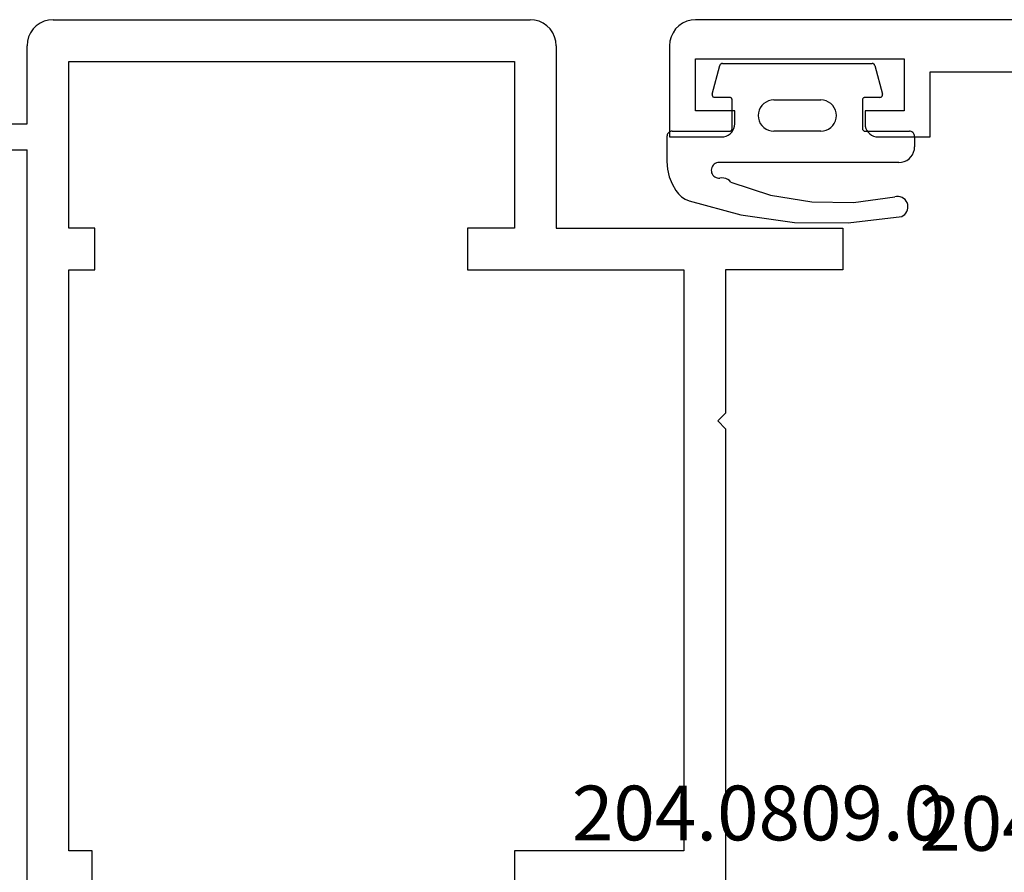
# Model space of a CAD drawing. Units: millimetres. Extents: x -12 to 3039, y -4419 to -50.
# Drawn here: x 40 to 77, y -4323 to -4291 of the extents above; entities that cross this region are included whole.
import ezdxf
from ezdxf.enums import TextEntityAlignment as Align

# ---------------------------------------------------------------- set-up
doc = ezdxf.new("R2010")
doc.units = ezdxf.units.MM
for name, color, linetype in [('CrossSectionsGums', 1, 'Continuous'), ('CrossSectionsProfils', 7, 'Continuous'), ('CrossSectionsTexts', 3, 'Continuous')]:
    doc.layers.add(name, color=color, linetype=linetype)
doc.styles.get("Standard").update_dxf_attribs({"font": 'complex.shx', "height": 60})

# ---------------------------------------------------------------- blocks, each defined once
blk = doc.blocks.new('18_82032_X', base_point=(1566.147, 1130.854))
at = {"layer": 'CrossSectionsProfils'}
for p, q in [((1541.854, 1207.62), (1541.731, 1207.497)), ((1541.997, 1207.72), (1541.854, 1207.62)), ((1542.155, 1207.794), (1541.997, 1207.72)), ((1542.323, 1207.839), (1542.155, 1207.794)), ((1542.497, 1207.854), (1542.323, 1207.839)), ((1542.497, 1207.854), (1560.797, 1207.854)), ((1560.97, 1207.839), (1560.797, 1207.854)), ((1561.139, 1207.794), (1560.97, 1207.839)), ((1561.297, 1207.72), (1561.139, 1207.794)), ((1561.439, 1207.62), (1561.297, 1207.72)), ((1561.563, 1207.497), (1561.439, 1207.62)), ((1541.631, 1207.354), (1541.557, 1207.196)), ((1541.731, 1207.497), (1541.631, 1207.354)), ((1561.663, 1207.354), (1561.563, 1207.497)), ((1561.736, 1207.196), (1561.663, 1207.354)), ((1541.512, 1207.028), (1541.497, 1206.854)), ((1541.497, 1203.854), (1541.497, 1206.854)), ((1541.557, 1207.196), (1541.512, 1207.028)), ((1561.781, 1207.028), (1561.736, 1207.196)), ((1561.797, 1206.854), (1561.781, 1207.028)), ((1561.797, 1206.854), (1561.797, 1199.854)), ((1543.097, 1199.854), (1543.097, 1206.254)), ((1543.097, 1206.254), (1560.197, 1206.254)), ((1560.197, 1206.254), (1560.197, 1199.854)), ((1539.497, 1203.854), (1541.497, 1203.854)), ((1539.497, 1202.854), (1541.497, 1202.854)), ((1541.497, 1171.894), (1541.497, 1202.854)), ((1544.097, 1199.854), (1543.097, 1199.854)), ((1544.097, 1198.254), (1544.097, 1199.854)), ((1558.397, 1199.854), (1558.397, 1198.254)), ((1560.197, 1199.854), (1558.397, 1199.854)), ((1561.797, 1199.854), (1572.797, 1199.854)), ((1572.797, 1199.854), (1572.797, 1198.254)), ((1543.097, 1175.954), (1543.097, 1198.254)), ((1543.097, 1198.254), (1544.097, 1198.254)), ((1558.397, 1198.254), (1566.697, 1198.254)), ((1566.697, 1198.254), (1566.697, 1175.954)), ((1568.297, 1198.254), (1568.297, 1192.754)), ((1572.797, 1198.254), (1568.297, 1198.254)), ((1567.997, 1192.454), (1568.297, 1192.754)), ((1567.997, 1192.454), (1568.297, 1192.154)), ((1568.297, 1192.154), (1568.297, 1172.454)), ((1543.997, 1175.954), (1543.097, 1175.954)), ((1543.997, 1174.154), (1543.997, 1175.954)), ((1560.197, 1175.954), (1560.197, 1174.154)), ((1566.697, 1175.954), (1560.197, 1175.954))]:
    blk.add_line(p, q, dxfattribs=at)
blk = doc.blocks.new('204_0809_0_TEXT_3', base_point=(60.55, 10.5))
at = {"layer": 'CrossSectionsTexts'}
blk.add_text('204.0809.0', height=2.1, dxfattribs=at).set_placement((68.014, 45.5), align=Align.CENTER)
blk = doc.blocks.new('18_24078_X', base_point=(2325.09, 1362.211))
at = {"layer": 'CrossSectionsProfils'}
for p, q in [((2325.748, 1439.15), (2325.59, 1439.077)), ((2325.916, 1439.196), (2325.748, 1439.15)), ((2326.09, 1439.211), (2325.916, 1439.196)), ((2391.29, 1439.211), (2326.09, 1439.211)), ((2325.324, 1438.854), (2325.224, 1438.711)), ((2325.447, 1438.977), (2325.324, 1438.854)), ((2325.59, 1439.077), (2325.447, 1438.977)), ((2325.105, 1438.384), (2325.09, 1438.211)), ((2325.15, 1438.553), (2325.105, 1438.384)), ((2325.224, 1438.711), (2325.15, 1438.553)), ((2325.09, 1438.211), (2325.09, 1434.711)), ((2326.09, 1437.711), (2334.09, 1437.711)), ((2326.09, 1435.711), (2326.09, 1437.711)), ((2334.09, 1437.711), (2334.09, 1435.711)), ((2335.09, 1437.211), (2343.59, 1437.211)), ((2335.09, 1434.711), (2335.09, 1437.211)), ((2327.59, 1435.711), (2326.09, 1435.711)), ((2327.59, 1435.211), (2327.59, 1435.711)), ((2332.59, 1435.711), (2332.59, 1435.211)), ((2334.09, 1435.711), (2332.59, 1435.711)), ((2327.523, 1434.961), (2327.56, 1435.04)), ((2327.56, 1435.04), (2327.582, 1435.124)), ((2327.582, 1435.124), (2327.59, 1435.211)), ((2332.59, 1435.211), (2332.597, 1435.124)), ((2332.597, 1435.124), (2332.62, 1435.04)), ((2332.62, 1435.04), (2332.657, 1434.961)), ((2325.09, 1434.711), (2327.09, 1434.711)), ((2327.09, 1434.711), (2327.177, 1434.718)), ((2327.177, 1434.718), (2327.261, 1434.741)), ((2327.261, 1434.741), (2327.34, 1434.778)), ((2327.34, 1434.778), (2327.411, 1434.828)), ((2327.411, 1434.828), (2327.473, 1434.889)), ((2327.473, 1434.889), (2327.523, 1434.961)), ((2332.657, 1434.961), (2332.707, 1434.889)), ((2332.707, 1434.889), (2332.768, 1434.828)), ((2332.768, 1434.828), (2332.84, 1434.778)), ((2332.84, 1434.778), (2332.919, 1434.741)), ((2332.919, 1434.741), (2333.003, 1434.718)), ((2333.003, 1434.718), (2333.09, 1434.711)), ((2333.09, 1434.711), (2335.09, 1434.711))]:
    blk.add_line(p, q, dxfattribs=at)
blk = doc.blocks.new('108_3149_6', base_point=(-4173.06, 1040.18))
at = {"layer": 'CrossSectionsGums', "color": 252, "true_color": 0x848484}
for p, q in [((-4181.714, 1045.428), (-4179.72, 1045.973)), ((-4179.72, 1045.973), (-4177.673, 1046.259)), ((-4177.673, 1046.259), (-4175.607, 1046.28)), ((-4175.607, 1046.28), (-4173.554, 1046.036)), ((-4173.554, 1046.036), (-4173.492, 1046.002)), ((-4173.492, 1046.002), (-4173.437, 1045.958)), ((-4173.437, 1045.958), (-4173.39, 1045.905)), ((-4173.39, 1045.905), (-4173.353, 1045.845)), ((-4173.353, 1045.845), (-4173.328, 1045.779)), ((-4173.324, 1045.57), (-4173.348, 1045.503)), ((-4173.328, 1045.779), (-4173.314, 1045.71)), ((-4173.313, 1045.639), (-4173.324, 1045.57)), ((-4173.314, 1045.71), (-4173.313, 1045.639)), ((-4182.217, 1045.042), (-4182.117, 1045.168)), ((-4182.117, 1045.168), (-4181.997, 1045.276)), ((-4181.997, 1045.276), (-4181.862, 1045.364)), ((-4181.862, 1045.364), (-4181.714, 1045.428)), ((-4180.108, 1044.711), (-4178.586, 1045.211)), ((-4178.586, 1045.211), (-4177.007, 1045.476)), ((-4177.007, 1045.476), (-4175.405, 1045.5)), ((-4175.405, 1045.5), (-4173.818, 1045.282)), ((-4173.749, 1045.27), (-4173.818, 1045.282)), ((-4173.678, 1045.27), (-4173.749, 1045.27)), ((-4173.609, 1045.282), (-4173.678, 1045.27)), ((-4173.542, 1045.306), (-4173.609, 1045.282)), ((-4173.481, 1045.341), (-4173.542, 1045.306)), ((-4173.427, 1045.387), (-4173.481, 1045.341)), ((-4173.383, 1045.442), (-4173.427, 1045.387)), ((-4173.348, 1045.503), (-4173.383, 1045.442)), ((-4182.472, 1044.508), (-4182.365, 1044.785)), ((-4182.365, 1044.785), (-4182.217, 1045.042)), ((-4182.538, 1044.219), (-4182.472, 1044.508)), ((-4180.826, 1044.401), (-4180.798, 1044.444)), ((-4180.798, 1044.444), (-4180.763, 1044.482)), ((-4180.763, 1044.482), (-4180.723, 1044.513)), ((-4180.723, 1044.513), (-4180.677, 1044.537)), ((-4180.677, 1044.537), (-4180.628, 1044.553)), ((-4180.628, 1044.553), (-4180.578, 1044.561)), ((-4180.578, 1044.561), (-4180.526, 1044.559)), ((-4180.449, 1044.552), (-4180.526, 1044.559)), ((-4180.372, 1044.559), (-4180.449, 1044.552)), ((-4180.297, 1044.579), (-4180.372, 1044.559)), ((-4180.227, 1044.612), (-4180.297, 1044.579)), ((-4180.163, 1044.656), (-4180.227, 1044.612)), ((-4180.108, 1044.711), (-4180.163, 1044.656)), ((-4182.56, 1043.923), (-4182.538, 1044.219)), ((-4180.86, 1044.252), (-4180.857, 1044.304)), ((-4180.854, 1044.201), (-4180.86, 1044.252)), ((-4180.857, 1044.304), (-4180.845, 1044.354)), ((-4180.84, 1044.152), (-4180.854, 1044.201)), ((-4180.845, 1044.354), (-4180.826, 1044.401)), ((-4180.817, 1044.106), (-4180.84, 1044.152)), ((-4180.787, 1044.065), (-4180.817, 1044.106)), ((-4180.75, 1044.029), (-4180.787, 1044.065)), ((-4180.708, 1044), (-4180.75, 1044.029)), ((-4182.56, 1042.961), (-4182.56, 1043.923)), ((-4180.661, 1043.979), (-4180.708, 1044)), ((-4180.611, 1043.966), (-4180.661, 1043.979)), ((-4180.56, 1043.961), (-4180.611, 1043.966)), ((-4173.844, 1043.961), (-4180.56, 1043.961)), ((-4173.823, 1043.962), (-4173.844, 1043.963)), ((-4173.844, 1043.961), (-4173.844, 1043.963)), ((-4173.802, 1043.962), (-4173.823, 1043.962)), ((-4173.781, 1043.961), (-4173.802, 1043.962)), ((-4173.76, 1043.961), (-4173.781, 1043.961)), ((-4173.66, 1043.961), (-4173.76, 1043.961)), ((-4173.66, 1043.961), (-4173.556, 1043.952)), ((-4173.556, 1043.952), (-4173.455, 1043.925)), ((-4173.455, 1043.925), (-4173.36, 1043.881)), ((-4173.36, 1043.881), (-4173.274, 1043.821)), ((-4173.274, 1043.821), (-4173.2, 1043.747)), ((-4173.2, 1043.747), (-4173.14, 1043.661)), ((-4173.14, 1043.661), (-4173.096, 1043.566)), ((-4173.096, 1043.566), (-4173.069, 1043.465)), ((-4173.069, 1043.465), (-4173.06, 1043.361)), ((-4173.06, 1042.961), (-4173.06, 1043.361)), ((-4182.557, 1042.926), (-4182.56, 1042.961)), ((-4182.548, 1042.893), (-4182.557, 1042.926)), ((-4182.533, 1042.861), (-4182.548, 1042.893)), ((-4173.072, 1042.893), (-4173.087, 1042.861)), ((-4173.063, 1042.926), (-4173.072, 1042.893)), ((-4173.06, 1042.961), (-4173.063, 1042.926)), ((-4182.513, 1042.833), (-4182.533, 1042.861)), ((-4182.489, 1042.808), (-4182.513, 1042.833)), ((-4182.46, 1042.788), (-4182.489, 1042.808)), ((-4182.428, 1042.773), (-4182.46, 1042.788)), ((-4182.395, 1042.764), (-4182.428, 1042.773)), ((-4182.36, 1042.761), (-4182.395, 1042.764)), ((-4182.36, 1042.761), (-4180.16, 1042.761)), ((-4180.16, 1042.761), (-4180.143, 1042.76)), ((-4180.143, 1042.76), (-4180.126, 1042.755)), ((-4180.126, 1042.755), (-4180.11, 1042.748)), ((-4180.11, 1042.748), (-4180.096, 1042.738)), ((-4180.096, 1042.738), (-4180.083, 1042.725)), ((-4180.083, 1042.725), (-4180.073, 1042.711)), ((-4180.073, 1042.711), (-4180.066, 1042.695)), ((-4180.066, 1042.695), (-4180.062, 1042.679)), ((-4180.062, 1042.679), (-4180.06, 1042.661)), ((-4180.06, 1042.661), (-4180.06, 1041.561)), ((-4178.98, 1042.461), (-4178.92, 1042.547)), ((-4178.92, 1042.547), (-4178.846, 1042.621)), ((-4178.846, 1042.621), (-4178.76, 1042.681)), ((-4178.76, 1042.681), (-4178.665, 1042.725)), ((-4178.665, 1042.725), (-4178.564, 1042.752)), ((-4178.564, 1042.752), (-4178.46, 1042.761)), ((-4176.66, 1042.761), (-4178.46, 1042.761)), ((-4176.66, 1042.761), (-4176.556, 1042.752)), ((-4176.556, 1042.752), (-4176.455, 1042.725)), ((-4176.455, 1042.725), (-4176.36, 1042.681)), ((-4176.36, 1042.681), (-4176.274, 1042.621)), ((-4176.274, 1042.621), (-4176.2, 1042.547)), ((-4176.2, 1042.547), (-4176.14, 1042.461)), ((-4175.06, 1042.661), (-4175.059, 1042.679)), ((-4175.06, 1041.561), (-4175.06, 1042.661)), ((-4175.059, 1042.679), (-4175.054, 1042.695)), ((-4175.054, 1042.695), (-4175.047, 1042.711)), ((-4175.047, 1042.711), (-4175.037, 1042.725)), ((-4175.037, 1042.725), (-4175.024, 1042.738)), ((-4175.024, 1042.738), (-4175.01, 1042.748)), ((-4175.01, 1042.748), (-4174.994, 1042.755)), ((-4174.994, 1042.755), (-4174.977, 1042.76)), ((-4174.977, 1042.76), (-4174.96, 1042.761)), ((-4174.96, 1042.761), (-4173.26, 1042.761)), ((-4173.225, 1042.764), (-4173.26, 1042.761)), ((-4173.192, 1042.773), (-4173.225, 1042.764)), ((-4173.16, 1042.788), (-4173.192, 1042.773)), ((-4173.131, 1042.808), (-4173.16, 1042.788)), ((-4173.107, 1042.833), (-4173.131, 1042.808)), ((-4173.087, 1042.861), (-4173.107, 1042.833)), ((-4179.06, 1042.161), (-4179.051, 1042.265)), ((-4179.051, 1042.057), (-4179.06, 1042.161)), ((-4179.051, 1042.265), (-4179.024, 1042.366)), ((-4179.024, 1042.366), (-4178.98, 1042.461)), ((-4176.14, 1042.461), (-4176.096, 1042.366)), ((-4176.096, 1042.366), (-4176.069, 1042.265)), ((-4176.069, 1042.265), (-4176.06, 1042.161)), ((-4176.06, 1042.161), (-4176.069, 1042.057)), ((-4179.024, 1041.956), (-4179.051, 1042.057)), ((-4178.98, 1041.861), (-4179.024, 1041.956)), ((-4178.92, 1041.775), (-4178.98, 1041.861)), ((-4178.846, 1041.702), (-4178.92, 1041.775)), ((-4176.2, 1041.775), (-4176.274, 1041.702)), ((-4176.14, 1041.861), (-4176.2, 1041.775)), ((-4176.096, 1041.956), (-4176.14, 1041.861)), ((-4176.069, 1042.057), (-4176.096, 1041.956)), ((-4180.829, 1041.372), (-4180.826, 1041.39)), ((-4180.826, 1041.39), (-4180.819, 1041.407)), ((-4180.819, 1041.407), (-4180.809, 1041.422)), ((-4180.809, 1041.422), (-4180.797, 1041.435)), ((-4180.797, 1041.435), (-4180.782, 1041.446)), ((-4180.782, 1041.446), (-4180.766, 1041.454)), ((-4180.766, 1041.454), (-4180.748, 1041.459)), ((-4180.748, 1041.459), (-4180.73, 1041.461)), ((-4180.16, 1041.461), (-4180.73, 1041.461)), ((-4180.143, 1041.463), (-4180.16, 1041.461)), ((-4180.126, 1041.467), (-4180.143, 1041.463)), ((-4180.11, 1041.475), (-4180.126, 1041.467)), ((-4180.096, 1041.485), (-4180.11, 1041.475)), ((-4180.083, 1041.497), (-4180.096, 1041.485)), ((-4180.073, 1041.511), (-4180.083, 1041.497)), ((-4180.066, 1041.527), (-4180.073, 1041.511)), ((-4180.062, 1041.544), (-4180.066, 1041.527)), ((-4180.06, 1041.561), (-4180.062, 1041.544)), ((-4178.76, 1041.642), (-4178.846, 1041.702)), ((-4178.665, 1041.597), (-4178.76, 1041.642)), ((-4178.564, 1041.57), (-4178.665, 1041.597)), ((-4178.46, 1041.561), (-4178.564, 1041.57)), ((-4178.46, 1041.561), (-4176.66, 1041.561)), ((-4176.556, 1041.57), (-4176.66, 1041.561)), ((-4176.455, 1041.597), (-4176.556, 1041.57)), ((-4176.36, 1041.642), (-4176.455, 1041.597)), ((-4176.274, 1041.702), (-4176.36, 1041.642)), ((-4175.059, 1041.544), (-4175.06, 1041.561)), ((-4175.054, 1041.527), (-4175.059, 1041.544)), ((-4175.047, 1041.511), (-4175.054, 1041.527)), ((-4175.037, 1041.497), (-4175.047, 1041.511)), ((-4175.024, 1041.485), (-4175.037, 1041.497)), ((-4175.01, 1041.475), (-4175.024, 1041.485)), ((-4174.994, 1041.467), (-4175.01, 1041.475)), ((-4174.977, 1041.463), (-4174.994, 1041.467)), ((-4174.96, 1041.461), (-4174.977, 1041.463)), ((-4174.39, 1041.461), (-4174.96, 1041.461)), ((-4174.39, 1041.461), (-4174.374, 1041.46)), ((-4174.374, 1041.46), (-4174.358, 1041.456)), ((-4174.358, 1041.456), (-4174.342, 1041.449)), ((-4174.342, 1041.449), (-4174.329, 1041.44)), ((-4174.329, 1041.44), (-4174.316, 1041.428)), ((-4174.316, 1041.428), (-4174.306, 1041.415)), ((-4174.306, 1041.415), (-4174.298, 1041.401)), ((-4174.298, 1041.401), (-4174.293, 1041.385)), ((-4174.293, 1041.385), (-4174.291, 1041.368)), ((-4180.829, 1041.353), (-4180.829, 1041.372)), ((-4180.826, 1041.335), (-4180.829, 1041.353)), ((-4180.826, 1041.335), (-4180.532, 1040.235)), ((-4174.589, 1040.235), (-4174.294, 1041.335)), ((-4174.291, 1041.352), (-4174.294, 1041.335)), ((-4174.291, 1041.368), (-4174.291, 1041.352)), ((-4180.526, 1040.22), (-4180.532, 1040.235)), ((-4180.518, 1040.206), (-4180.526, 1040.22)), ((-4180.508, 1040.193), (-4180.518, 1040.206)), ((-4180.496, 1040.182), (-4180.508, 1040.193)), ((-4180.482, 1040.173), (-4180.496, 1040.182)), ((-4180.467, 1040.166), (-4180.482, 1040.173)), ((-4180.451, 1040.162), (-4180.467, 1040.166)), ((-4180.435, 1040.161), (-4180.451, 1040.162)), ((-4180.435, 1040.161), (-4174.685, 1040.161)), ((-4174.669, 1040.162), (-4174.685, 1040.161)), ((-4174.653, 1040.166), (-4174.669, 1040.162)), ((-4174.638, 1040.173), (-4174.653, 1040.166)), ((-4174.624, 1040.182), (-4174.638, 1040.173)), ((-4174.612, 1040.193), (-4174.624, 1040.182)), ((-4174.602, 1040.206), (-4174.612, 1040.193)), ((-4174.594, 1040.22), (-4174.602, 1040.206)), ((-4174.589, 1040.235), (-4174.594, 1040.22))]:
    blk.add_line(p, q, dxfattribs=at)
blk = doc.blocks.new('204_0809_0_TEXT_4', base_point=(88.8, 43.1))
at = {"layer": 'CrossSectionsTexts'}
blk.add_text('204.0809.0', height=2.1, dxfattribs=at).set_placement((81.336, 45.1), align=Align.CENTER)
blk = doc.blocks.new('CS_4HORL2')
at = {"layer": 'CrossSectionsGums', "yscale": -1}
blk.add_blockref('108_3149_6', (74, 75.3), dxfattribs=at)
at = {"layer": 'CrossSectionsProfils'}
for name in ['18_82032_X', '18_24078_X']:
    blk.add_blockref(name, (64.6, 0), dxfattribs=at)
at = {"layer": 'CrossSectionsTexts'}
for name, p in [('204_0809_0_TEXT_3', (60.55, 10.5)), ('204_0809_0_TEXT_4', (88.8, 43.1))]:
    blk.add_blockref(name, p, dxfattribs=at)

msp = doc.modelspace()

# ---------------------------------------------------------------- block references
msp.add_blockref('CS_4HORL2', (0, -4367.5))
at = {"layer": 'CrossSectionsGums', "yscale": -1}
msp.add_blockref('108_3149_6', (74, -4292.2), dxfattribs=at)
at = {"layer": 'CrossSectionsProfils'}
for name in ['18_82032_X', '18_24078_X']:
    msp.add_blockref(name, (64.6, -4367.5), dxfattribs=at)
at = {"layer": 'CrossSectionsTexts'}
for name, p in [('204_0809_0_TEXT_3', (60.55, -4357)), ('204_0809_0_TEXT_4', (88.8, -4324.4))]:
    msp.add_blockref(name, p, dxfattribs=at)

doc.saveas('drawing.dxf')
